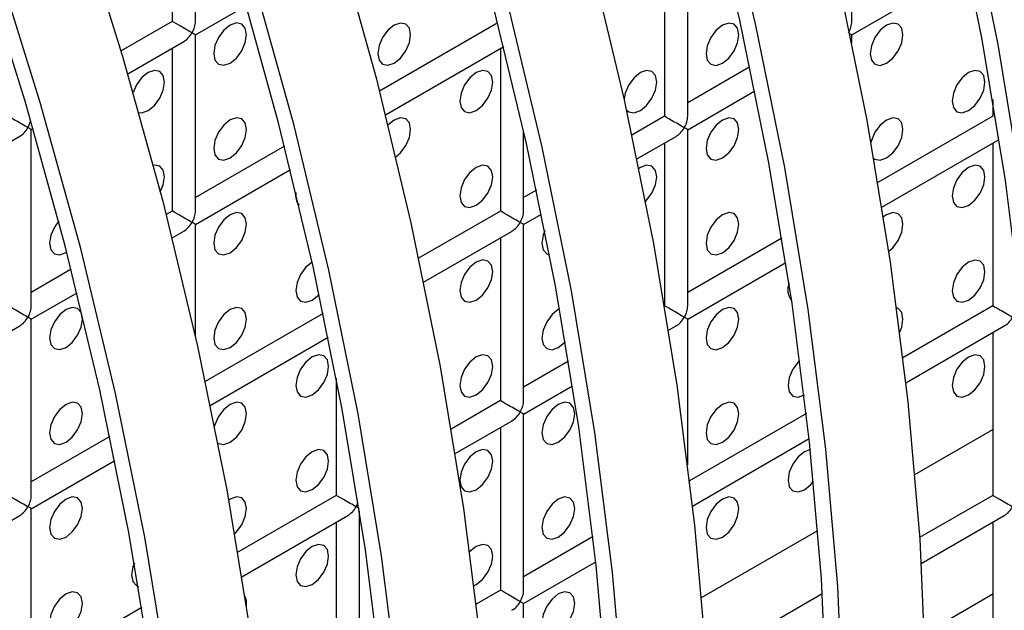
# Model space of a CAD drawing. Units: millimetres. Extents: x -2439 to 2841, y -1265 to 1971.
# Drawn here: x -1418 to -1376, y 1415 to 1440 of the extents above; entities that cross this region are included whole.
import ezdxf

# ---------------------------------------------------------------- set-up
doc = ezdxf.new("R2010")
doc.units = ezdxf.units.MM

msp = doc.modelspace()

# ---------------------------------------------------------------- linework, layer by layer
at = {"color": 7, "linetype": 'Continuous', "lineweight": 25}
for p, q in [((-1410.801, 1440.083), (-1410.801, 1447.671)), ((-1382.517, 1440.081), (-1382.517, 1447.669)), ((-1411.801, 1447.094), (-1411.801, 1440.083)), ((-1389.588, 1435.999), (-1389.588, 1443.587)), ((-1390.588, 1443.01), (-1390.588, 1435.999)), ((-1382.517, 1439.503), (-1377.501, 1442.399)), ((-1410.801, 1439.506), (-1408.603, 1440.775)), ((-1411.801, 1440.083), (-1414.006, 1438.811)), ((-1397.768, 1440.019), (-1402.868, 1437.075)), ((-1413.716, 1437.824), (-1411.301, 1439.217)), ((-1410.801, 1431.918), (-1410.801, 1439.506)), ((-1382.517, 1439.155), (-1382.517, 1439.503)), ((-1411.801, 1438.929), (-1411.801, 1431.918)), ((-1402.614, 1436.067), (-1397.515, 1439.01)), ((-1397.659, 1438.927), (-1397.659, 1431.917)), ((-1386.907, 1438.124), (-1389.588, 1436.576)), ((-1389.588, 1435.421), (-1386.694, 1437.092)), ((-1376.446, 1436.728), (-1376.446, 1435.997)), ((-1390.588, 1435.999), (-1391.99, 1435.19)), ((-1376.446, 1435.997), (-1381.396, 1433.14)), ((-1417.872, 1435.424), (-1417.795, 1435.469)), ((-1417.872, 1427.836), (-1417.872, 1435.424)), ((-1396.659, 1431.917), (-1396.659, 1435.387)), ((-1389.588, 1427.833), (-1389.588, 1435.421)), ((-1422.908, 1432.517), (-1418.372, 1435.135)), ((-1391.774, 1434.16), (-1390.088, 1435.133)), ((-1381.222, 1432.086), (-1376.165, 1435.005)), ((-1406.96, 1434.713), (-1410.801, 1432.495)), ((-1390.588, 1434.844), (-1390.588, 1427.834)), ((-1376.446, 1434.843), (-1376.446, 1427.832)), ((-1410.801, 1431.341), (-1406.708, 1433.704)), ((-1396.1, 1432.817), (-1396.659, 1432.494)), ((-1411.801, 1431.918), (-1412.061, 1431.768)), ((-1397.659, 1431.917), (-1401.182, 1429.883)), ((-1396.659, 1431.339), (-1395.886, 1431.786)), ((-1411.806, 1430.761), (-1411.301, 1431.052)), ((-1410.801, 1426.526), (-1410.801, 1431.341)), ((-1400.966, 1428.853), (-1397.159, 1431.051)), ((-1396.659, 1423.751), (-1396.659, 1431.339)), ((-1411.801, 1430.763), (-1411.801, 1430.742)), ((-1397.659, 1430.762), (-1397.659, 1423.751)), ((-1385.528, 1430.755), (-1389.588, 1428.411)), ((-1416.376, 1430.124), (-1416.341, 1430.145)), ((-1416.153, 1429.406), (-1417.872, 1428.413)), ((-1389.588, 1427.256), (-1385.358, 1429.698)), ((-1417.872, 1427.259), (-1415.9, 1428.397)), ((-1376.446, 1427.832), (-1380.312, 1425.6)), ((-1417.872, 1419.671), (-1417.872, 1427.259)), ((-1405.292, 1427.51), (-1410.375, 1424.576)), ((-1389.588, 1420.981), (-1389.588, 1427.256)), ((-1420.998, 1425.454), (-1418.372, 1426.97)), ((-1390.415, 1426.779), (-1390.088, 1426.967)), ((-1380.187, 1424.518), (-1375.946, 1426.966)), ((-1410.158, 1423.546), (-1405.079, 1426.479)), ((-1376.446, 1426.677), (-1376.446, 1419.667)), ((-1394.72, 1425.448), (-1396.659, 1424.329)), ((-1404.73, 1424.722), (-1404.73, 1419.669)), ((-1396.659, 1423.174), (-1394.55, 1424.392)), ((-1397.659, 1423.751), (-1399.78, 1422.527)), ((-1396.659, 1415.586), (-1396.659, 1423.174)), ((-1384.472, 1423.199), (-1389.505, 1420.293)), ((-1399.607, 1421.472), (-1397.159, 1422.885)), ((-1397.659, 1422.597), (-1397.659, 1415.586)), ((-1414.484, 1422.204), (-1417.872, 1420.248)), ((-1389.38, 1419.211), (-1384.351, 1422.114)), ((-1417.872, 1419.093), (-1414.271, 1421.172)), ((-1404.73, 1419.669), (-1408.973, 1417.22)), ((-1376.446, 1419.667), (-1379.594, 1417.849)), ((-1419.351, 1418.24), (-1418.372, 1418.805)), ((-1417.872, 1411.505), (-1417.872, 1419.093)), ((-1408.799, 1416.166), (-1404.23, 1418.803)), ((-1403.73, 1411.504), (-1403.73, 1419.008)), ((-1379.525, 1416.734), (-1375.946, 1418.801)), ((-1404.73, 1418.515), (-1404.73, 1411.504)), ((-1376.446, 1418.512), (-1376.446, 1411.501)), ((-1393.664, 1417.892), (-1396.659, 1416.163)), ((-1396.659, 1415.009), (-1393.544, 1416.807)), ((-1397.659, 1415.586), (-1398.697, 1414.987)), ((-1383.789, 1415.428), (-1388.786, 1412.543)), ((-1379.385, 1413.727), (-1376.446, 1415.423)), ((-1396.659, 1407.421), (-1396.659, 1415.009)), ((-1413.105, 1414.835), (-1417.872, 1412.082))]:
    msp.add_line(p, q, dxfattribs=at)
at = {"color": 8, "linetype": 'Continuous', "lineweight": 25}
for p, q in [((-1379.799, 1420.573), (-1376.446, 1422.508)), ((-1388.991, 1415.266), (-1383.98, 1418.159))]:
    msp.add_line(p, q, dxfattribs=at)
at = {"color": 7, "linetype": 'Continuous', "lineweight": 25, "flags": 128}
for points in [[(-1373.678, 1409.611), (-1373.678, 1415.261), (-1373.933, 1421.051), (-1374.441, 1426.964), (-1375.202, 1432.984), (-1376.213, 1439.096), (-1377.471, 1445.283), (-1378.974, 1451.528), (-1380.717, 1457.814), (-1382.696, 1464.123), (-1384.905, 1470.44), (-1387.337, 1476.747), (-1389.987, 1483.027), (-1392.848, 1489.262), (-1395.911, 1495.437), (-1399.168, 1501.533), (-1402.611, 1507.535), (-1406.23, 1513.427)], [(-1374.385, 1410.04), (-1374.385, 1415.648), (-1374.638, 1421.394), (-1375.142, 1427.262), (-1375.897, 1433.238), (-1376.901, 1439.304), (-1378.15, 1445.444), (-1379.641, 1451.642), (-1381.371, 1457.88), (-1383.335, 1464.143), (-1385.527, 1470.412), (-1387.941, 1476.672), (-1390.572, 1482.904), (-1393.411, 1489.093), (-1396.451, 1495.221), (-1399.684, 1501.271), (-1403.101, 1507.229), (-1406.693, 1513.076)], [(-1411.887, 1510.162), (-1408.268, 1504.27), (-1404.825, 1498.268), (-1401.568, 1492.171), (-1398.505, 1485.996), (-1395.644, 1479.761), (-1392.994, 1473.481), (-1390.561, 1467.175), (-1388.353, 1460.858), (-1386.374, 1454.548), (-1384.631, 1448.262), (-1383.128, 1442.017), (-1381.87, 1435.831), (-1380.859, 1429.719), (-1380.098, 1423.698), (-1379.59, 1417.785), (-1379.335, 1411.995)], [(-1382.871, 1409.954), (-1383.125, 1415.744), (-1383.633, 1421.657), (-1384.394, 1427.678), (-1385.405, 1433.79), (-1386.664, 1439.976), (-1388.167, 1446.221), (-1389.91, 1452.507), (-1391.888, 1458.817), (-1394.097, 1465.134), (-1396.53, 1471.44), (-1399.18, 1477.72), (-1402.04, 1483.955), (-1405.103, 1490.13), (-1408.361, 1496.226), (-1411.804, 1502.229), (-1415.423, 1508.121)], [(-1383.577, 1410.341), (-1383.83, 1416.087), (-1384.335, 1421.956), (-1385.09, 1427.931), (-1386.093, 1433.997), (-1387.342, 1440.137), (-1388.834, 1446.335), (-1390.564, 1452.574), (-1392.527, 1458.836), (-1394.719, 1465.106), (-1397.134, 1471.365), (-1399.764, 1477.597), (-1402.603, 1483.786), (-1405.643, 1489.914), (-1408.876, 1495.965), (-1412.293, 1501.922), (-1415.885, 1507.769)], [(-1421.08, 1504.855), (-1417.461, 1498.963), (-1414.018, 1492.961), (-1410.76, 1486.864), (-1407.697, 1480.69), (-1404.837, 1474.454), (-1402.186, 1468.175), (-1399.754, 1461.868), (-1397.545, 1455.551), (-1395.567, 1449.241), (-1393.824, 1442.955), (-1392.321, 1436.711), (-1391.062, 1430.524), (-1390.051, 1424.412), (-1389.29, 1418.391), (-1388.782, 1412.478)], [(-1392.318, 1410.437), (-1392.826, 1416.35), (-1393.586, 1422.371), (-1394.598, 1428.483), (-1395.856, 1434.67), (-1397.359, 1440.914), (-1399.102, 1447.2), (-1401.081, 1453.51), (-1403.289, 1459.827), (-1405.722, 1466.134), (-1408.372, 1472.413), (-1411.233, 1478.649), (-1414.296, 1484.823), (-1417.553, 1490.92), (-1420.996, 1496.922), (-1424.615, 1502.814)], [(-1393.022, 1410.781), (-1393.527, 1416.649), (-1394.282, 1422.625), (-1395.285, 1428.691), (-1396.535, 1434.831), (-1398.026, 1441.029), (-1399.756, 1447.267), (-1401.72, 1453.53), (-1403.912, 1459.799), (-1406.326, 1466.058), (-1408.956, 1472.291), (-1411.795, 1478.479), (-1414.835, 1484.607), (-1418.068, 1490.658), (-1421.485, 1496.615), (-1425.077, 1502.463)], [(-1430.272, 1499.548), (-1426.653, 1493.657), (-1423.21, 1487.654), (-1419.953, 1481.558), (-1416.89, 1475.383), (-1414.029, 1469.148), (-1411.379, 1462.868), (-1408.946, 1456.561), (-1406.738, 1450.244), (-1404.759, 1443.935), (-1403.016, 1437.649), (-1401.513, 1431.404), (-1400.254, 1425.217), (-1399.243, 1419.105), (-1398.483, 1413.085)], [(-1402.018, 1411.044), (-1402.779, 1417.064), (-1403.79, 1423.176), (-1405.049, 1429.363), (-1406.552, 1435.608), (-1408.295, 1441.894), (-1410.273, 1448.203), (-1412.482, 1454.52), (-1414.914, 1460.827), (-1417.565, 1467.107), (-1420.425, 1473.342), (-1423.488, 1479.517), (-1426.746, 1485.613), (-1430.188, 1491.616), (-1433.808, 1497.507)], [(-1402.719, 1411.343), (-1403.474, 1417.318), (-1404.478, 1423.384), (-1405.727, 1429.524), (-1407.219, 1435.722), (-1408.949, 1441.96), (-1410.912, 1448.223), (-1413.104, 1454.492), (-1415.519, 1460.752), (-1418.149, 1466.984), (-1420.988, 1473.173), (-1424.028, 1479.301), (-1427.261, 1485.351), (-1430.678, 1491.309), (-1434.27, 1497.156)], [(-1439.464, 1494.242), (-1435.845, 1488.35), (-1432.402, 1482.348), (-1429.145, 1476.251), (-1426.082, 1470.077), (-1423.221, 1463.841), (-1420.571, 1457.561), (-1418.139, 1451.255), (-1415.93, 1444.938), (-1413.951, 1438.628), (-1412.208, 1432.342), (-1410.705, 1426.097), (-1409.447, 1419.911), (-1408.436, 1413.799)], [(-1411.971, 1411.758), (-1412.982, 1417.87), (-1414.241, 1424.056), (-1415.744, 1430.301), (-1417.487, 1436.587), (-1419.465, 1442.897), (-1421.674, 1449.214), (-1424.107, 1455.52), (-1426.757, 1461.8), (-1429.617, 1468.036), (-1432.681, 1474.21), (-1435.938, 1480.307), (-1439.381, 1486.309), (-1443, 1492.201)], [(-1412.667, 1412.011), (-1413.67, 1418.077), (-1414.919, 1424.217), (-1416.411, 1430.415), (-1418.141, 1436.654), (-1420.105, 1442.916), (-1422.297, 1449.186), (-1424.711, 1455.445), (-1427.341, 1461.677), (-1430.18, 1467.866), (-1433.22, 1473.994), (-1436.453, 1480.045), (-1439.87, 1486.002), (-1443.462, 1491.849)], [(-1409.305, 1438.288), (-1409.035, 1438.507), (-1408.805, 1438.816), (-1408.652, 1439.17), (-1408.598, 1439.513), (-1408.652, 1439.795), (-1408.805, 1439.971), (-1409.035, 1440.016), (-1409.305, 1439.922), (-1409.576, 1439.703), (-1409.805, 1439.394), (-1409.958, 1439.04), (-1410.012, 1438.697), (-1409.958, 1438.415), (-1409.805, 1438.239), (-1409.576, 1438.194), (-1409.305, 1438.288)], [(-1402.234, 1438.288), (-1401.963, 1438.506), (-1401.734, 1438.816), (-1401.581, 1439.169), (-1401.527, 1439.513), (-1401.581, 1439.794), (-1401.734, 1439.97), (-1401.963, 1440.015), (-1402.234, 1439.921), (-1402.505, 1439.702), (-1402.734, 1439.393), (-1402.887, 1439.04), (-1402.941, 1438.696), (-1402.887, 1438.415), (-1402.734, 1438.238), (-1402.505, 1438.194), (-1402.234, 1438.288)], [(-1388.092, 1438.286), (-1387.821, 1438.505), (-1387.592, 1438.814), (-1387.439, 1439.168), (-1387.385, 1439.511), (-1387.439, 1439.793), (-1387.592, 1439.969), (-1387.821, 1440.014), (-1388.092, 1439.92), (-1388.363, 1439.701), (-1388.592, 1439.392), (-1388.745, 1439.038), (-1388.799, 1438.695), (-1388.745, 1438.413), (-1388.592, 1438.237), (-1388.363, 1438.192), (-1388.092, 1438.286)], [(-1381.021, 1438.286), (-1380.75, 1438.504), (-1380.521, 1438.814), (-1380.368, 1439.167), (-1380.314, 1439.511), (-1380.368, 1439.792), (-1380.521, 1439.968), (-1380.75, 1440.013), (-1381.021, 1439.919), (-1381.291, 1439.701), (-1381.521, 1439.391), (-1381.674, 1439.038), (-1381.728, 1438.694), (-1381.674, 1438.413), (-1381.521, 1438.236), (-1381.291, 1438.192), (-1381.021, 1438.286)], [(-1412.841, 1436.247), (-1412.57, 1436.466), (-1412.341, 1436.775), (-1412.187, 1437.129), (-1412.134, 1437.472), (-1412.187, 1437.754), (-1412.341, 1437.93), (-1412.57, 1437.975), (-1412.841, 1437.881), (-1413.111, 1437.662), (-1413.341, 1437.353), (-1413.486, 1437.026)], [(-1398.699, 1436.246), (-1398.428, 1436.464), (-1398.199, 1436.774), (-1398.045, 1437.127), (-1397.991, 1437.471), (-1398.045, 1437.752), (-1398.199, 1437.929), (-1398.428, 1437.973), (-1398.699, 1437.879), (-1398.969, 1437.661), (-1399.199, 1437.351), (-1399.352, 1436.998), (-1399.406, 1436.654), (-1399.352, 1436.373), (-1399.199, 1436.197), (-1398.969, 1436.152), (-1398.699, 1436.246)], [(-1391.627, 1436.245), (-1391.357, 1436.464), (-1391.127, 1436.773), (-1390.974, 1437.127), (-1390.92, 1437.47), (-1390.974, 1437.752), (-1391.127, 1437.928), (-1391.357, 1437.973), (-1391.627, 1437.879), (-1391.898, 1437.66), (-1392.127, 1437.351), (-1392.281, 1436.997), (-1392.33, 1436.752)], [(-1377.485, 1436.244), (-1377.215, 1436.462), (-1376.985, 1436.772), (-1376.832, 1437.125), (-1376.778, 1437.469), (-1376.832, 1437.75), (-1376.985, 1437.927), (-1377.215, 1437.971), (-1377.485, 1437.877), (-1377.756, 1437.659), (-1377.985, 1437.349), (-1378.139, 1436.996), (-1378.192, 1436.652), (-1378.139, 1436.371), (-1377.985, 1436.195), (-1377.756, 1436.15), (-1377.485, 1436.244)], [(-1413.24, 1436.159), (-1413.111, 1436.153), (-1412.841, 1436.247)], [(-1392.226, 1436.282), (-1392.127, 1436.196), (-1391.898, 1436.151), (-1391.627, 1436.245)], [(-1409.305, 1434.206), (-1409.035, 1434.424), (-1408.805, 1434.734), (-1408.652, 1435.087), (-1408.598, 1435.43), (-1408.652, 1435.712), (-1408.805, 1435.888), (-1409.035, 1435.933), (-1409.305, 1435.839), (-1409.576, 1435.62), (-1409.805, 1435.311), (-1409.958, 1434.958), (-1410.012, 1434.614), (-1409.958, 1434.333), (-1409.805, 1434.156), (-1409.576, 1434.112), (-1409.305, 1434.206)], [(-1402.169, 1434.246), (-1401.963, 1434.423), (-1401.734, 1434.733), (-1401.581, 1435.086), (-1401.527, 1435.43), (-1401.581, 1435.711), (-1401.734, 1435.888), (-1401.963, 1435.932), (-1402.234, 1435.838), (-1402.503, 1435.622)], [(-1388.092, 1434.204), (-1387.821, 1434.422), (-1387.592, 1434.732), (-1387.439, 1435.085), (-1387.385, 1435.428), (-1387.439, 1435.71), (-1387.592, 1435.886), (-1387.821, 1435.931), (-1388.092, 1435.837), (-1388.363, 1435.618), (-1388.592, 1435.309), (-1388.745, 1434.956), (-1388.799, 1434.612), (-1388.745, 1434.331), (-1388.592, 1434.154), (-1388.363, 1434.11), (-1388.092, 1434.204)], [(-1381.021, 1434.203), (-1380.75, 1434.421), (-1380.521, 1434.731), (-1380.368, 1435.084), (-1380.314, 1435.428), (-1380.368, 1435.709), (-1380.521, 1435.886), (-1380.75, 1435.93), (-1381.021, 1435.836), (-1381.291, 1435.618), (-1381.521, 1435.308), (-1381.674, 1434.955), (-1381.696, 1434.873)], [(-1381.576, 1434.193), (-1381.521, 1434.154), (-1381.291, 1434.109), (-1381.021, 1434.203)], [(-1412.313, 1432.743), (-1412.187, 1433.046), (-1412.134, 1433.389), (-1412.187, 1433.671), (-1412.341, 1433.847), (-1412.57, 1433.892), (-1412.615, 1433.885)], [(-1398.699, 1432.163), (-1398.428, 1432.382), (-1398.199, 1432.691), (-1398.045, 1433.045), (-1397.991, 1433.388), (-1398.045, 1433.67), (-1398.199, 1433.846), (-1398.428, 1433.891), (-1398.699, 1433.796), (-1398.969, 1433.578), (-1399.199, 1433.269), (-1399.352, 1432.915), (-1399.406, 1432.572), (-1399.352, 1432.29), (-1399.199, 1432.114), (-1398.969, 1432.069), (-1398.699, 1432.163)], [(-1391.406, 1432.332), (-1391.357, 1432.381), (-1391.127, 1432.691), (-1390.974, 1433.044), (-1390.92, 1433.387), (-1390.974, 1433.669), (-1391.127, 1433.845), (-1391.357, 1433.89), (-1391.627, 1433.796), (-1391.691, 1433.756)], [(-1377.485, 1432.161), (-1377.215, 1432.38), (-1376.985, 1432.689), (-1376.832, 1433.043), (-1376.778, 1433.386), (-1376.832, 1433.668), (-1376.985, 1433.844), (-1377.215, 1433.889), (-1377.485, 1433.794), (-1377.756, 1433.576), (-1377.985, 1433.267), (-1378.139, 1432.913), (-1378.192, 1432.57), (-1378.139, 1432.288), (-1377.985, 1432.112), (-1377.756, 1432.067), (-1377.485, 1432.161)], [(-1416.692, 1431.488), (-1416.876, 1431.229), (-1417.03, 1430.876), (-1417.083, 1430.532), (-1417.03, 1430.251), (-1416.876, 1430.074), (-1416.647, 1430.03), (-1416.376, 1430.124)], [(-1409.305, 1430.123), (-1409.035, 1430.341), (-1408.805, 1430.651), (-1408.652, 1431.004), (-1408.598, 1431.348), (-1408.652, 1431.629), (-1408.805, 1431.806), (-1409.035, 1431.85), (-1409.305, 1431.756), (-1409.576, 1431.538), (-1409.805, 1431.228), (-1409.958, 1430.875), (-1410.012, 1430.531), (-1409.958, 1430.25), (-1409.805, 1430.074), (-1409.576, 1430.029), (-1409.305, 1430.123)], [(-1388.092, 1430.121), (-1387.821, 1430.339), (-1387.592, 1430.649), (-1387.439, 1431.002), (-1387.385, 1431.346), (-1387.439, 1431.627), (-1387.592, 1431.804), (-1387.821, 1431.848), (-1388.092, 1431.754), (-1388.363, 1431.536), (-1388.592, 1431.226), (-1388.745, 1430.873), (-1388.799, 1430.529), (-1388.745, 1430.248), (-1388.592, 1430.072), (-1388.363, 1430.027), (-1388.092, 1430.121)], [(-1380.927, 1430.182), (-1380.75, 1430.339), (-1380.521, 1430.648), (-1380.368, 1431.002), (-1380.314, 1431.345), (-1380.368, 1431.627), (-1380.521, 1431.803), (-1380.75, 1431.848), (-1381.021, 1431.753), (-1381.154, 1431.662)], [(-1395.742, 1431.072), (-1395.816, 1430.874), (-1395.87, 1430.53), (-1395.816, 1430.249), (-1395.663, 1430.072), (-1395.538, 1430.03)], [(-1398.699, 1428.081), (-1398.428, 1428.299), (-1398.199, 1428.608), (-1398.045, 1428.962), (-1397.991, 1429.305), (-1398.045, 1429.587), (-1398.199, 1429.763), (-1398.428, 1429.808), (-1398.699, 1429.714), (-1398.969, 1429.495), (-1399.199, 1429.186), (-1399.352, 1428.833), (-1399.406, 1428.489), (-1399.352, 1428.208), (-1399.199, 1428.031), (-1398.969, 1427.987), (-1398.699, 1428.081)], [(-1377.485, 1428.079), (-1377.215, 1428.297), (-1376.985, 1428.607), (-1376.832, 1428.96), (-1376.778, 1429.303), (-1376.832, 1429.585), (-1376.985, 1429.761), (-1377.215, 1429.806), (-1377.485, 1429.712), (-1377.756, 1429.493), (-1377.985, 1429.184), (-1378.139, 1428.831), (-1378.192, 1428.487), (-1378.139, 1428.206), (-1377.985, 1428.029), (-1377.756, 1427.985), (-1377.485, 1428.079)], [(-1405.769, 1429.715), (-1405.77, 1429.714), (-1406.04, 1429.496), (-1406.27, 1429.187), (-1406.423, 1428.833), (-1406.477, 1428.49), (-1406.423, 1428.208), (-1406.27, 1428.032), (-1406.04, 1427.987), (-1405.77, 1428.081), (-1405.77, 1428.081)], [(-1405.77, 1428.081), (-1405.499, 1428.3), (-1405.467, 1428.335)], [(-1416.376, 1426.041), (-1416.106, 1426.259), (-1415.876, 1426.569), (-1415.723, 1426.922), (-1415.669, 1427.266), (-1415.723, 1427.547), (-1415.876, 1427.724), (-1416.106, 1427.768), (-1416.376, 1427.674), (-1416.647, 1427.456), (-1416.876, 1427.146), (-1417.03, 1426.793), (-1417.083, 1426.449), (-1417.03, 1426.168), (-1416.876, 1425.992), (-1416.647, 1425.947), (-1416.376, 1426.041)], [(-1409.305, 1426.04), (-1409.035, 1426.259), (-1408.805, 1426.568), (-1408.652, 1426.922), (-1408.598, 1427.265), (-1408.652, 1427.546), (-1408.805, 1427.723), (-1409.035, 1427.767), (-1409.305, 1427.673), (-1409.576, 1427.455), (-1409.805, 1427.146), (-1409.958, 1426.792), (-1410.012, 1426.449), (-1409.958, 1426.167), (-1409.805, 1425.991), (-1409.576, 1425.946), (-1409.305, 1426.04)], [(-1395.106, 1427.702), (-1395.163, 1427.672), (-1395.434, 1427.454), (-1395.663, 1427.144), (-1395.816, 1426.791), (-1395.87, 1426.447), (-1395.816, 1426.166), (-1395.663, 1425.99), (-1395.434, 1425.945), (-1395.163, 1426.039), (-1395.163, 1426.039)], [(-1388.092, 1426.038), (-1387.821, 1426.257), (-1387.592, 1426.566), (-1387.439, 1426.92), (-1387.385, 1427.263), (-1387.439, 1427.544), (-1387.592, 1427.721), (-1387.821, 1427.765), (-1388.092, 1427.671), (-1388.363, 1427.453), (-1388.592, 1427.144), (-1388.745, 1426.79), (-1388.799, 1426.447), (-1388.745, 1426.165), (-1388.592, 1425.989), (-1388.363, 1425.944), (-1388.092, 1426.038)], [(-1380.448, 1426.706), (-1380.368, 1426.919), (-1380.314, 1427.262), (-1380.368, 1427.544), (-1380.521, 1427.72), (-1380.583, 1427.748)], [(-1395.163, 1426.039), (-1394.892, 1426.257), (-1394.861, 1426.292)], [(-1405.77, 1423.999), (-1405.499, 1424.217), (-1405.27, 1424.526), (-1405.116, 1424.88), (-1405.063, 1425.223), (-1405.116, 1425.505), (-1405.27, 1425.681), (-1405.499, 1425.726), (-1405.77, 1425.632), (-1406.04, 1425.413), (-1406.27, 1425.104), (-1406.423, 1424.751), (-1406.477, 1424.407), (-1406.423, 1424.126), (-1406.27, 1423.949), (-1406.04, 1423.905), (-1405.77, 1423.999)], [(-1398.699, 1423.998), (-1398.428, 1424.216), (-1398.199, 1424.526), (-1398.045, 1424.879), (-1397.991, 1425.223), (-1398.045, 1425.504), (-1398.199, 1425.681), (-1398.428, 1425.725), (-1398.699, 1425.631), (-1398.969, 1425.413), (-1399.199, 1425.103), (-1399.352, 1424.75), (-1399.406, 1424.406), (-1399.352, 1424.125), (-1399.199, 1423.948), (-1398.969, 1423.904), (-1398.699, 1423.998)], [(-1377.485, 1423.996), (-1377.215, 1424.214), (-1376.985, 1424.524), (-1376.832, 1424.877), (-1376.778, 1425.221), (-1376.832, 1425.502), (-1376.985, 1425.679), (-1377.215, 1425.723), (-1377.485, 1425.629), (-1377.756, 1425.411), (-1377.985, 1425.101), (-1378.139, 1424.748), (-1378.192, 1424.404), (-1378.139, 1424.123), (-1377.985, 1423.947), (-1377.756, 1423.902), (-1377.485, 1423.996)], [(-1384.752, 1425.485), (-1384.827, 1425.411), (-1385.056, 1425.102), (-1385.21, 1424.749), (-1385.264, 1424.405), (-1385.21, 1424.124), (-1385.056, 1423.947), (-1384.827, 1423.903), (-1384.556, 1423.997)], [(-1416.376, 1421.958), (-1416.106, 1422.177), (-1415.876, 1422.486), (-1415.723, 1422.839), (-1415.669, 1423.183), (-1415.723, 1423.464), (-1415.876, 1423.641), (-1416.106, 1423.685), (-1416.376, 1423.591), (-1416.647, 1423.373), (-1416.876, 1423.064), (-1417.03, 1422.71), (-1417.083, 1422.367), (-1417.03, 1422.085), (-1416.876, 1421.909), (-1416.647, 1421.864), (-1416.376, 1421.958)], [(-1409.305, 1421.958), (-1409.035, 1422.176), (-1408.805, 1422.485), (-1408.652, 1422.839), (-1408.598, 1423.182), (-1408.652, 1423.464), (-1408.805, 1423.64), (-1409.035, 1423.685), (-1409.305, 1423.591), (-1409.576, 1423.372), (-1409.805, 1423.063), (-1409.958, 1422.71), (-1409.975, 1422.649)], [(-1395.163, 1421.956), (-1394.892, 1422.175), (-1394.663, 1422.484), (-1394.51, 1422.837), (-1394.456, 1423.181), (-1394.51, 1423.462), (-1394.663, 1423.639), (-1394.892, 1423.683), (-1395.163, 1423.589), (-1395.434, 1423.371), (-1395.663, 1423.062), (-1395.816, 1422.708), (-1395.87, 1422.365), (-1395.816, 1422.083), (-1395.663, 1421.907), (-1395.434, 1421.862), (-1395.163, 1421.956)], [(-1388.092, 1421.956), (-1387.821, 1422.174), (-1387.592, 1422.483), (-1387.439, 1422.837), (-1387.385, 1423.18), (-1387.439, 1423.462), (-1387.592, 1423.638), (-1387.821, 1423.683), (-1388.092, 1423.589), (-1388.363, 1423.37), (-1388.592, 1423.061), (-1388.745, 1422.708), (-1388.799, 1422.364), (-1388.745, 1422.083), (-1388.592, 1421.906), (-1388.363, 1421.862), (-1388.092, 1421.956)], [(-1409.831, 1421.925), (-1409.805, 1421.908), (-1409.576, 1421.864), (-1409.305, 1421.958)], [(-1405.77, 1419.916), (-1405.499, 1420.134), (-1405.27, 1420.444), (-1405.116, 1420.797), (-1405.063, 1421.141), (-1405.116, 1421.422), (-1405.27, 1421.599), (-1405.499, 1421.643), (-1405.77, 1421.549), (-1406.04, 1421.331), (-1406.27, 1421.021), (-1406.423, 1420.668), (-1406.477, 1420.324), (-1406.423, 1420.043), (-1406.27, 1419.866), (-1406.04, 1419.822), (-1405.77, 1419.916)], [(-1398.699, 1419.915), (-1398.428, 1420.134), (-1398.199, 1420.443), (-1398.045, 1420.796), (-1397.991, 1421.14), (-1398.045, 1421.421), (-1398.199, 1421.598), (-1398.428, 1421.642), (-1398.699, 1421.548), (-1398.969, 1421.33), (-1399.199, 1421.021), (-1399.352, 1420.667), (-1399.406, 1420.324), (-1399.352, 1420.042), (-1399.199, 1419.866), (-1398.969, 1419.821), (-1398.699, 1419.915)], [(-1384.301, 1421.639), (-1384.556, 1421.547), (-1384.827, 1421.329), (-1385.056, 1421.019), (-1385.21, 1420.666), (-1385.264, 1420.322), (-1385.21, 1420.041), (-1385.056, 1419.864), (-1384.827, 1419.82), (-1384.556, 1419.914), (-1384.556, 1419.914)], [(-1384.556, 1419.914), (-1384.286, 1420.132), (-1384.166, 1420.276)], [(-1416.376, 1417.876), (-1416.106, 1418.094), (-1415.876, 1418.403), (-1415.723, 1418.757), (-1415.669, 1419.1), (-1415.723, 1419.382), (-1415.876, 1419.558), (-1416.106, 1419.603), (-1416.376, 1419.509), (-1416.647, 1419.29), (-1416.876, 1418.981), (-1417.03, 1418.627), (-1417.083, 1418.284), (-1417.03, 1418.003), (-1416.876, 1417.826), (-1416.647, 1417.782), (-1416.376, 1417.876)], [(-1409.109, 1418.02), (-1409.035, 1418.093), (-1408.805, 1418.403), (-1408.652, 1418.756), (-1408.598, 1419.1), (-1408.652, 1419.381), (-1408.805, 1419.557), (-1409.035, 1419.602), (-1409.305, 1419.508), (-1409.366, 1419.47)], [(-1395.163, 1417.874), (-1394.892, 1418.092), (-1394.663, 1418.401), (-1394.51, 1418.755), (-1394.456, 1419.098), (-1394.51, 1419.38), (-1394.663, 1419.556), (-1394.892, 1419.601), (-1395.163, 1419.507), (-1395.434, 1419.288), (-1395.663, 1418.979), (-1395.816, 1418.625), (-1395.87, 1418.282), (-1395.816, 1418.001), (-1395.663, 1417.824), (-1395.434, 1417.78), (-1395.163, 1417.874)], [(-1388.092, 1417.873), (-1387.821, 1418.091), (-1387.592, 1418.401), (-1387.439, 1418.754), (-1387.385, 1419.098), (-1387.439, 1419.379), (-1387.592, 1419.555), (-1387.821, 1419.6), (-1388.092, 1419.506), (-1388.363, 1419.288), (-1388.592, 1418.978), (-1388.745, 1418.625), (-1388.799, 1418.281), (-1388.745, 1418), (-1388.592, 1417.823), (-1388.363, 1417.779), (-1388.092, 1417.873)], [(-1405.77, 1415.833), (-1405.499, 1416.052), (-1405.27, 1416.361), (-1405.116, 1416.714), (-1405.063, 1417.058), (-1405.116, 1417.339), (-1405.27, 1417.516), (-1405.499, 1417.56), (-1405.77, 1417.466), (-1406.04, 1417.248), (-1406.27, 1416.939), (-1406.423, 1416.585), (-1406.477, 1416.242), (-1406.423, 1415.96), (-1406.27, 1415.784), (-1406.04, 1415.739), (-1405.77, 1415.833)], [(-1398.794, 1415.785), (-1398.699, 1415.833), (-1398.428, 1416.051), (-1398.199, 1416.36), (-1398.045, 1416.714), (-1397.991, 1417.057), (-1398.045, 1417.339), (-1398.199, 1417.515), (-1398.428, 1417.56), (-1398.699, 1417.466), (-1398.969, 1417.247), (-1398.981, 1417.234)], [(-1413.432, 1416.757), (-1413.494, 1416.586), (-1413.548, 1416.242), (-1413.494, 1415.961), (-1413.341, 1415.784), (-1413.258, 1415.75)], [(-1416.376, 1413.793), (-1416.106, 1414.011), (-1415.876, 1414.321), (-1415.723, 1414.674), (-1415.669, 1415.018), (-1415.723, 1415.299), (-1415.876, 1415.475), (-1416.106, 1415.52), (-1416.376, 1415.426), (-1416.647, 1415.208), (-1416.876, 1414.898), (-1417.03, 1414.545), (-1417.083, 1414.201), (-1417.03, 1413.92), (-1416.876, 1413.743), (-1416.647, 1413.699), (-1416.376, 1413.793)], [(-1395.163, 1413.791), (-1394.892, 1414.009), (-1394.663, 1414.319), (-1394.51, 1414.672), (-1394.456, 1415.016), (-1394.51, 1415.297), (-1394.663, 1415.473), (-1394.892, 1415.518), (-1395.163, 1415.424), (-1395.434, 1415.206), (-1395.663, 1414.896), (-1395.816, 1414.543), (-1395.87, 1414.199), (-1395.816, 1413.918), (-1395.663, 1413.741), (-1395.434, 1413.697), (-1395.163, 1413.791)]]:
    msp.add_lwpolyline(points, dxfattribs=at)
at = {"color": 7, "linetype": 'Continuous', "lineweight": 25}
for centre, radius, start, end in [((-1405.828, 1432.577), 0.654, 167.7015, 219.248), ((-1384.564, 1428.523), 0.711, 157.1414, 219.84), ((-1409.308, 1415.018), 0.713, 351.8175, 25.7494)]:
    msp.add_arc(centre, radius, start, end, dxfattribs=at)
for centre, major_axis, ratio, start_param, end_param in [((-1411.301, 1439.795), (0.5, -0.289), 0.00007, 0.785439, 3.141552), ((-1411.301, 1439.795), (0.354, 0.612), 0.577335, 4.71243, 5.497828), ((-1383.017, 1439.792), (0.354, 0.612), 0.577335, 4.71243, 5.497828), ((-1411.301, 1439.795), (0.354, 0.612), 0.577335, 3.92695, 4.71243), ((-1411.301, 1439.795), (0.5, -0.289), 0.00007, 0.000041, 0.785439), ((-1383.017, 1439.792), (0.5, -0.289), 0.00007, 0.000041, 0.579258), ((-1418.372, 1435.713), (0.5, -0.289), 0.00007, 0.785439, 3.141552), ((-1418.372, 1435.713), (0.354, 0.612), 0.577335, 4.71243, 5.194012), ((-1390.088, 1435.71), (0.5, -0.289), 0.00007, 0.785439, 3.141552), ((-1390.088, 1435.71), (0.354, 0.612), 0.577335, 4.71243, 5.497828), ((-1418.372, 1435.713), (0.354, 0.612), 0.577335, 3.92695, 4.71243), ((-1418.372, 1435.713), (0.5, -0.289), 0.00007, 0.000041, 0.785439), ((-1390.088, 1435.71), (0.354, 0.612), 0.577335, 3.92695, 4.71243), ((-1390.088, 1435.71), (0.5, -0.289), 0.00007, 0.000041, 0.785439), ((-1411.301, 1431.629), (0.5, -0.289), 0.00007, 0.785439, 3.141552), ((-1411.301, 1431.629), (0.354, 0.612), 0.577335, 4.71243, 5.497828), ((-1397.159, 1431.628), (0.5, -0.289), 0.00007, 0.785439, 3.141552), ((-1397.159, 1431.628), (0.354, 0.612), 0.577335, 4.71243, 5.497828), ((-1411.301, 1431.629), (0.354, 0.612), 0.577335, 3.92695, 4.71243), ((-1411.301, 1431.629), (0.5, -0.289), 0.00007, 0.000041, 0.785439), ((-1397.159, 1431.628), (0.354, 0.612), 0.577335, 3.92695, 4.71243), ((-1397.159, 1431.628), (0.5, -0.289), 0.00007, 0.000041, 0.785439), ((-1418.372, 1427.547), (0.5, -0.289), 0.00007, 0.785439, 3.141552), ((-1418.372, 1427.547), (0.354, 0.612), 0.577335, 4.71243, 5.497828), ((-1390.088, 1427.545), (0.5, -0.289), 0.00007, 0.785439, 3.141552), ((-1390.088, 1427.545), (0.354, 0.612), 0.577335, 4.71243, 5.497828), ((-1375.946, 1427.543), (0.5, -0.289), 0.00007, 0.785439, 3.141552), ((-1418.372, 1427.547), (0.354, 0.612), 0.577335, 3.92695, 4.71243), ((-1418.372, 1427.547), (0.5, -0.289), 0.00007, 0.000041, 0.785439), ((-1390.088, 1427.545), (0.354, 0.612), 0.577335, 3.92695, 4.71243), ((-1390.088, 1427.545), (0.5, -0.289), 0.00007, 0.000041, 0.785439), ((-1375.946, 1427.543), (0.354, 0.612), 0.577335, 3.92695, 4.71243), ((-1397.159, 1423.463), (0.5, -0.289), 0.00007, 0.785439, 3.141552), ((-1397.159, 1423.463), (0.354, 0.612), 0.577335, 4.71243, 5.497828), ((-1397.159, 1423.463), (0.354, 0.612), 0.577335, 3.92695, 4.71243), ((-1397.159, 1423.463), (0.5, -0.289), 0.00007, 0.000041, 0.785439), ((-1418.372, 1419.382), (0.5, -0.289), 0.00007, 0.785439, 3.141552), ((-1418.372, 1419.382), (0.354, 0.612), 0.577335, 4.71243, 5.497828), ((-1404.23, 1419.381), (0.5, -0.289), 0.00007, 0.785439, 3.141552), ((-1375.946, 1419.378), (0.5, -0.289), 0.00007, 0.785439, 3.141552), ((-1418.372, 1419.382), (0.354, 0.612), 0.577335, 3.92695, 4.71243), ((-1418.372, 1419.382), (0.5, -0.289), 0.00007, 0.000041, 0.785439), ((-1404.23, 1419.381), (0.354, 0.612), 0.577335, 3.92695, 4.71243), ((-1404.23, 1419.381), (0.354, 0.612), 0.577335, 4.71243, 5.015432), ((-1404.23, 1419.381), (0.5, -0.289), 0.00007, 0.242161, 0.785439), ((-1375.946, 1419.378), (0.354, 0.612), 0.577335, 3.92695, 4.71243), ((-1397.159, 1415.297), (0.5, -0.289), 0.00007, 0.785439, 3.141552), ((-1397.159, 1415.297), (0.354, 0.612), 0.577335, 4.71243, 5.497828), ((-1397.159, 1415.297), (0.354, 0.612), 0.577335, 3.92695, 4.71243), ((-1397.159, 1415.297), (0.5, -0.289), 0.00007, 0.000041, 0.785439)]:
    msp.add_ellipse(centre, major_axis=major_axis, ratio=ratio, start_param=start_param, end_param=end_param, dxfattribs=at)

doc.saveas('drawing.dxf')
